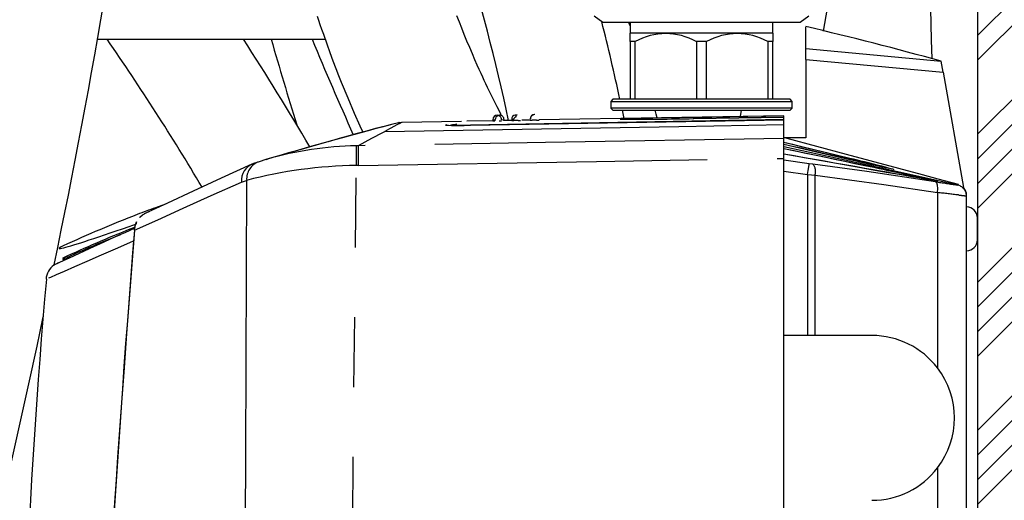
# Model space of a CAD drawing. Extents: x -40 to 841, y 0 to 591.
# Drawn here: x 452 to 470, y 212 to 221 of the extents above; entities that cross this region are included whole.
import ezdxf

# ---------------------------------------------------------------- set-up
doc = ezdxf.new("R2010")
doc.units = 0
doc.linetypes.add('CENTER', pattern=[10.16, 6.35, -1.27, 1.27, -1.27])
doc.linetypes.add('PHANTOM', pattern=[12.7, 6.35, -1.27, 1.27, -1.27, 1.27, -1.27])
doc.layers.get('0').update_dxf_attribs({"linetype": 'CONTINUOUS'})
doc.styles.add('SLDTEXTSTYLE2', font='TXT', dxfattribs={"width": 0.605})
doc.dimstyles.new('SLDDIMSTYLE4', dxfattribs={"dimtxt": 5.172414, "dimasz": 7, "dimexe": 0, "dimexo": 0.0625, "dimgap": 1.293103, "dimtad": 0, "dimtih": 1, "dimtoh": 1, "dimdec": 0, "dimlfac": 5, "dimrnd": 1e-09, "dimzin": 12, "dimtxsty": 'SLDTEXTSTYLE2', "dimblk1": 'NONE', "dimblk2": 'NONE', "dimsah": 1, "dimcen": 0, "dimazin": 3, "dimtfac": 1, "dimtdec": 0, "dimtmove": 0, "dimatfit": 3, "dimtolj": 1, "dimtzin": 12})
doc.dimstyles.new('SLDDIMSTYLE9', dxfattribs={"dimtxt": 5.172414, "dimasz": 7, "dimexe": 0, "dimexo": 0.0625, "dimgap": 1.293103, "dimtad": 0, "dimtih": 1, "dimtoh": 1, "dimdec": 0, "dimlfac": 5, "dimrnd": 1e-09, "dimzin": 12, "dimtxsty": 'SLDTEXTSTYLE2', "dimblk1": 'NONE', "dimblk2": 'NONE', "dimsah": 1, "dimcen": 0, "dimazin": 3, "dimtfac": 1, "dimtdec": 0, "dimtmove": 0, "dimatfit": 3, "dimtolj": 1, "dimtzin": 12})

# ---------------------------------------------------------------- blocks, each defined once
blk = doc.blocks.new('_D_35')
at = {"color": 7, "linetype": 'CONTINUOUS'}
blk.add_line((744.043, 303.615), (799.521, 303.615), dxfattribs=at)
at = {"color": 7, "linetype": 'CONTINUOUS', "char_height": 7, "attachment_point": 1, "style": 'SLDTEXTSTYLE2'}
for s, insert in [('%%c', (760.781, 323.624)), ('219', (771.217, 323.624)), ('circumference', (745.631, 312.638))]:
    blk.add_mtext(s, dxfattribs=dict(at, insert=insert))
blk = doc.blocks.new('_NONE')
blk = doc.blocks.new('_D_40')
at = {"color": 7, "linetype": 'CONTINUOUS'}
blk.add_line((710.848, 185.268), (641.423, 185.268), dxfattribs=at)
at = {"color": 7, "linetype": 'CONTINUOUS', "char_height": 7, "attachment_point": 1, "style": 'SLDTEXTSTYLE2'}
for s, insert in [('cut-away for', (662.817, 216.264)), ('%%c', (641.423, 216.264)), ('10', (651.86, 216.264)), ('6mm fastening', (647.522, 205.278)), ('stud', (667.024, 194.292))]:
    blk.add_mtext(s, dxfattribs=dict(at, insert=insert))
blk = doc.blocks.new('_D_41')
at = {"color": 7, "linetype": 'CONTINUOUS'}
blk.add_line((702.083, 310.933), (650.188, 310.933), dxfattribs=at)
at = {"color": 7, "linetype": 'CONTINUOUS', "char_height": 7, "attachment_point": 1, "style": 'SLDTEXTSTYLE2'}
for s, insert in [('hole for', (671.582, 330.943)), ('%%c', (650.188, 330.943)), ('35', (660.625, 330.943)), ('tap tubes', (665.457, 319.957))]:
    blk.add_mtext(s, dxfattribs=dict(at, insert=insert))

msp = doc.modelspace()

# ---------------------------------------------------------------- hatches: boundary and pattern name
at = {"linetype": 'CONTINUOUS'}
h = msp.add_hatch(dxfattribs=at)
h.set_pattern_fill('ANSI34', scale=0.1, angle=3e-322, style=0)
h.paths.add_polyline_path([(469.1006, 120.9015), (469.1006, 92.1015), (472.3006, 92.1015), (472.3006, 264.1015), (469.1006, 264.1015), (469.1006, 124.1015), (355.5006, 124.1015), (355.5006, 120.9015), (365.1006, 120.9015), (365.1006, 92.1015), (368.3006, 92.1015), (368.3006, 120.9015)], flags=0)

# ---------------------------------------------------------------- linework, layer by layer
at = {"color": 7, "linetype": 'CONTINUOUS'}
for p, q in [((469.1006, 264.1015), (469.1006, 217.0308)), ((462.1287, 220.7087), (462.2866, 220.5902)), ((465.8745, 220.5902), (466.0324, 220.7087)), ((462.2866, 220.5902), (464.598, 220.5902)), ((462.7806, 220.5902), (462.7806, 220.3902)), ((464.598, 220.5902), (465.8745, 220.5902)), ((465.3806, 220.3902), (465.3806, 220.5902)), ((465.9806, 220.1119), (465.9806, 220.5067)), ((453.0927, 220.2815), (457.2344, 220.2815)), ((462.7806, 220.2402), (462.7806, 220.3902)), ((465.3806, 220.3902), (462.7806, 220.3902)), ((465.3806, 220.3902), (465.3806, 220.2402)), ((462.8744, 220.2402), (462.7806, 220.2402)), ((462.7806, 220.2402), (462.7806, 219.1902)), ((462.8744, 219.1902), (462.8744, 220.2402)), ((464.1744, 220.2402), (463.9867, 220.2402)), ((463.9867, 220.2402), (463.9867, 219.1902)), ((464.1744, 219.1902), (464.1744, 220.2402)), ((465.3806, 220.2402), (465.2867, 220.2402)), ((465.2867, 220.2402), (465.2867, 219.1902)), ((465.3806, 219.1902), (465.3806, 220.2402)), ((465.9806, 220.1119), (468.4415, 219.8804)), ((465.9806, 219.9119), (465.9806, 220.1119)), ((465.9806, 219.9119), (465.9806, 218.4885)), ((465.9806, 219.9119), (468.4762, 219.6834)), ((468.4762, 219.6834), (468.4415, 219.8804)), ((468.4762, 219.6834), (468.8464, 217.584)), ((462.4706, 219.1902), (462.4306, 219.1502)), ((462.4306, 219.1502), (462.4306, 219.0302)), ((462.4306, 219.1502), (462.7377, 219.1502)), ((462.4306, 219.0302), (462.4706, 218.9902)), ((465.7306, 219.0302), (462.4306, 219.0302)), ((465.6906, 219.1902), (462.4706, 219.1902)), ((462.7377, 219.1502), (465.7306, 219.1502)), ((465.7306, 219.1502), (465.6906, 219.1902)), ((465.6906, 218.9902), (465.7306, 219.0302)), ((465.7306, 219.0302), (465.7306, 219.1502)), ((460.7285, 218.9056), (460.6983, 218.899)), ((461.0485, 218.9111), (461.0183, 218.9046)), ((461.0183, 218.9046), (461.0262, 218.9089)), ((465.5806, 218.8902), (461.1299, 218.8126)), ((462.4706, 218.9902), (465.6906, 218.9902)), ((462.673, 218.8395), (462.6413, 218.9902)), ((465.5806, 218.8667), (463.9397, 218.838)), ((464.8002, 218.9902), (464.7841, 218.8763)), ((465.5806, 218.8868), (465.5806, 218.8902)), ((465.5806, 218.8667), (465.5806, 218.8868)), ((465.5806, 218.8188), (465.5806, 218.8667)), ((458.6306, 218.7689), (458.5758, 218.7634)), ((458.5826, 218.765), (458.5786, 218.7641)), ((458.5787, 218.7639), (458.582, 218.7648)), ((458.6306, 218.7689), (458.6259, 218.7685)), ((459.7135, 218.7878), (458.6306, 218.7689)), ((459.5757, 218.7329), (459.6297, 218.7454)), ((460.2845, 218.7978), (459.8137, 218.7896)), ((459.8799, 218.7173), (465.5806, 218.8169)), ((460.2845, 218.8181), (460.2845, 218.7967)), ((460.2845, 218.7967), (460.2885, 218.7969)), ((460.3299, 218.7986), (460.3299, 218.8198)), ((460.4437, 218.8181), (460.4847, 218.8198)), ((460.4914, 218.8014), (460.4819, 218.8196)), ((460.6291, 218.8038), (460.4848, 218.8013)), ((460.6291, 218.8247), (460.6291, 218.8033)), ((460.639, 218.8247), (460.6663, 218.8247)), ((460.6499, 218.8042), (460.6499, 218.8256)), ((460.6499, 218.8042), (460.6499, 218.8042)), ((460.7461, 218.8052), (460.6663, 218.8039)), ((460.9699, 218.8098), (460.8099, 218.807)), ((461.0823, 218.8115), (461.0024, 218.8101)), ((465.5806, 218.7292), (465.5806, 218.8169)), ((465.5806, 218.4734), (465.5806, 218.8169)), ((458.4069, 218.6489), (458.3203, 218.6025)), ((465.9806, 218.4902), (465.5806, 218.4902)), ((465.9806, 218.4885), (465.5825, 218.4884)), ((465.6369, 218.4734), (465.5825, 218.4884)), ((465.5806, 218.4074), (465.5805, 218.4074)), ((465.5805, 218.3291), (465.5806, 218.3291)), ((465.5806, 218.1138), (465.5806, 218.4734)), ((456.034, 218.0531), (455.9315, 218.019)), ((456.1623, 218.0927), (456.178, 218.0971)), ((465.5806, 192.6679), (465.5806, 218.1138)), ((467.4806, 217.9378), (467.4806, 217.9378)), ((468.9006, 193.0617), (468.9006, 217.4308)), ((454.3298, 217.2822), (454.1485, 217.2165)), ((454.0215, 217.1403), (453.9479, 217.1063)), ((454.022, 217.1392), (454.0451, 217.1502)), ((454.0452, 217.1503), (454.0451, 217.1502)), ((469.1006, 216.6308), (469.1006, 217.0308)), ((469.1006, 216.6308), (469.1006, 206.9982)), ((452.539, 216.3342), (452.5478, 216.3108)), ((452.3009, 216.1711), (452.3884, 216.2197)), ((452.4638, 216.2962), (452.5423, 216.3256)), ((452.4794, 216.2547), (452.4726, 216.2727)), ((466.01, 214.8902), (465.5806, 214.8902)), ((466.1468, 214.8902), (466.01, 214.8902)), ((467.1806, 214.8902), (466.1468, 214.8902))]:
    msp.add_line(p, q, dxfattribs=at)
at = {"color": 5, "linetype": 'CENTER'}
msp.add_line((469.1006, 230.6693), (469.1006, 124.1015), dxfattribs=at)
at = {"color": 8, "linetype": 'PHANTOM'}
for p, q in [((460.3627, 218.898), (460.4034, 218.8998)), ((465.5806, 218.8868), (463.9397, 218.8582)), ((463.9397, 218.838), (465.5806, 218.8667)), ((459.4398, 218.7229), (459.4215, 218.7186)), ((459.4386, 218.7226), (459.4215, 218.7186)), ((465.5806, 218.8188), (459.8799, 218.7193)), ((460.2845, 218.8181), (460.3248, 218.8198)), ((457.8383, 218.3443), (457.8015, 218.3436)), ((457.8383, 218.3443), (457.8383, 218.3443)), ((466.0388, 218.0175), (465.5806, 218.0842)), ((466.1073, 218.008), (466.0388, 218.0175)), ((466.7806, 218.0935), (466.7806, 218.0919)), ((465.5806, 217.8823), (466.01, 217.8198)), ((466.01, 217.8198), (466.01, 214.8902)), ((466.01, 217.8198), (466.0795, 217.8148)), ((466.0795, 217.8148), (466.1468, 217.8102)), ((466.1468, 214.8902), (466.1468, 217.8102)), ((466.9806, 217.9456), (466.9806, 217.9434)), ((455.7138, 217.6832), (455.808, 217.7137)), ((468.7522, 217.6403), (468.7434, 217.6352)), ((468.3742, 217.4914), (468.3742, 214.2987)), ((453.8589, 217.0381), (453.864, 217.0457)), ((453.7699, 216.8065), (453.799, 216.8196)), ((452.5559, 216.2893), (452.5478, 216.3108)), ((468.3742, 212.4818), (468.3742, 193.0374))]:
    msp.add_line(p, q, dxfattribs=at)
at = {"color": 7, "linetype": 'CONTINUOUS', "flags": 128}
for points in [[(466.3017, 220.4303), (466.3699, 220.8471)], [(468.244, 220.8446), (468.2606, 220.2729), (468.2684, 219.9237)], [(457.0917, 220.6997), (457.1151, 220.6288), (457.1414, 220.5503), (457.1706, 220.4645), (457.2025, 220.3719), (457.2631, 220.1999), (457.3212, 220.0394), (457.3768, 219.8898), (457.4297, 219.7506), (457.48, 219.6213), (457.529, 219.4979), (457.6458, 219.2133), (457.7643, 218.9373), (457.8677, 218.7058), (457.9203, 218.592)], [(460.4453, 218.8904), (460.4158, 218.9476), (460.3631, 219.0515), (460.3135, 219.1506), (460.2672, 219.2443), (460.2244, 219.3324), (460.1903, 219.4033), (460.1587, 219.4698), (460.1295, 219.5319), (460.1014, 219.5923), (460.0708, 219.6588), (460.0375, 219.732), (460.0015, 219.8121), (459.9589, 219.9086), (459.9131, 220.0142), (459.8642, 220.1292), (459.8144, 220.2489), (459.7651, 220.37), (459.7207, 220.4812), (459.6769, 220.5937), (459.6335, 220.7074)], [(462.7806, 220.5254), (462.7674, 220.5631), (462.7576, 220.5902)], [(460.7075, 218.9047), (460.7262, 218.9055), (460.7285, 218.9056)], [(460.7075, 218.9047), (460.7262, 218.9055), (460.7285, 218.9056)], [(463.2758, 218.85), (463.2582, 218.9213), (463.2405, 218.9902)], [(458.3203, 218.6025), (463.6704, 218.6959), (465.5806, 218.7292)], [(458.6046, 218.755), (458.5419, 218.7214), (458.4311, 218.6619), (458.4085, 218.6498)], [(458.6302, 218.7687), (458.6112, 218.7585), (458.6036, 218.7545)], [(459.5211, 218.7202), (459.5282, 218.7218), (459.5353, 218.7235), (459.5422, 218.7251), (459.5491, 218.7267), (459.5559, 218.7283), (459.5626, 218.7298), (459.5692, 218.7313), (459.5757, 218.7329)], [(459.5211, 218.7202), (459.5282, 218.7218), (459.5353, 218.7235), (459.5422, 218.7251), (459.5491, 218.7267), (459.5559, 218.7283), (459.5626, 218.7298), (459.5692, 218.7313), (459.5757, 218.7329)], [(460.2845, 218.7967), (460.2843, 218.7967), (460.2845, 218.7967), (460.2851, 218.7967), (460.286, 218.7967), (460.2873, 218.7967), (460.289, 218.7967), (460.291, 218.7967), (460.2934, 218.7968)], [(460.2845, 218.7967), (460.2843, 218.7967), (460.2845, 218.7967), (460.2851, 218.7967), (460.286, 218.7967), (460.2873, 218.7967), (460.289, 218.7967), (460.291, 218.7967), (460.2934, 218.7968)], [(460.6291, 218.8033), (460.6291, 218.8033), (460.6294, 218.8033), (460.6301, 218.8033), (460.6312, 218.8033), (460.6326, 218.8033), (460.6344, 218.8033), (460.6365, 218.8034), (460.6389, 218.8034)], [(460.6291, 218.8033), (460.6291, 218.8033), (460.6294, 218.8033), (460.6301, 218.8033), (460.6312, 218.8033), (460.6326, 218.8033), (460.6344, 218.8033), (460.6365, 218.8034), (460.6389, 218.8034)], [(461.0823, 218.8115), (461.0863, 218.8116), (461.0902, 218.8117), (461.094, 218.8117), (461.0978, 218.8118), (461.1014, 218.8119), (461.1048, 218.8119), (461.1081, 218.812), (461.1111, 218.812)], [(461.0823, 218.8115), (461.0863, 218.8116), (461.0902, 218.8117), (461.094, 218.8117), (461.0978, 218.8118), (461.1014, 218.8119), (461.1048, 218.8119), (461.1081, 218.812), (461.1111, 218.812)], [(461.1111, 218.812), (461.1138, 218.8121), (461.1163, 218.8121), (461.1184, 218.8122), (461.1202, 218.8122), (461.1217, 218.8122), (461.1228, 218.8123), (461.1235, 218.8123), (461.1238, 218.8123)], [(461.1111, 218.812), (461.1138, 218.8121), (461.1163, 218.8121), (461.1184, 218.8122), (461.1202, 218.8122), (461.1217, 218.8122), (461.1228, 218.8123), (461.1235, 218.8123), (461.1238, 218.8123)], [(458.3245, 218.6048), (458.2772, 218.5794), (458.0796, 218.4735), (457.8383, 218.3443)], [(465.5806, 218.4074), (465.7358, 218.3695), (465.891, 218.3317), (466.0462, 218.2938), (466.2015, 218.256), (466.3567, 218.2182), (466.5119, 218.1804), (466.6672, 218.1426), (466.8224, 218.1048)], [(465.5806, 218.4074), (465.7358, 218.3695), (465.891, 218.3317), (466.0462, 218.2938), (466.2015, 218.256), (466.3567, 218.2182), (466.5119, 218.1804), (466.6672, 218.1426), (466.8224, 218.1048)], [(466.7806, 218.1136), (466.1086, 218.2763), (465.5806, 218.404)], [(466.7806, 218.1136), (466.1086, 218.2763), (465.5806, 218.404)], [(465.5806, 218.3725), (466.2526, 218.2163), (466.7806, 218.0935)], [(465.5806, 218.3725), (466.2526, 218.2163), (466.7806, 218.0935)], [(466.8224, 218.0823), (466.6672, 218.1181), (466.512, 218.1539), (466.3568, 218.1897), (466.2015, 218.2255), (466.0463, 218.2613), (465.8911, 218.297), (465.7358, 218.3328), (465.5806, 218.3685)], [(466.8224, 218.0823), (466.6672, 218.1181), (466.512, 218.1539), (466.3568, 218.1897), (466.2015, 218.2255), (466.0463, 218.2613), (465.8911, 218.297), (465.7358, 218.3328), (465.5806, 218.3685)], [(465.5806, 218.3291), (466.3822, 218.1532), (467.184, 217.9773), (468.7434, 217.6351)], [(468.1005, 217.8146), (466.7209, 218.1835), (465.6369, 218.4734)], [(465.5806, 218.2939), (465.7647, 218.2552), (465.9488, 218.2165), (466.133, 218.1778), (466.3171, 218.1391), (466.5013, 218.1005), (466.6855, 218.062), (466.8696, 218.0234), (467.0538, 217.9849)], [(466.9806, 217.9984), (466.1966, 218.1608), (465.5806, 218.2884)], [(465.5806, 218.1972), (466.3646, 218.0563), (466.9806, 217.9456)], [(467.0538, 217.9304), (466.8697, 217.963), (466.6856, 217.9956), (466.5014, 218.0282), (466.3173, 218.0608), (466.1331, 218.0932), (465.9489, 218.1257), (465.7647, 218.1581), (465.5806, 218.1905)], [(455.899, 218.0063), (455.3447, 217.7508), (454.8328, 217.5147), (454.3655, 217.2991), (453.9451, 217.105)], [(455.9315, 218.019), (455.9267, 218.0175), (455.9204, 218.0152)], [(456.1866, 218.0995), (456.1591, 218.0918), (456.034, 218.0531)], [(466.7806, 218.0935), (466.8721, 218.0723), (466.9608, 218.0519), (467.0463, 218.0324), (467.1669, 218.0051), (467.2733, 217.9813), (467.3611, 217.962), (467.4266, 217.9478), (467.4671, 217.9396), (467.4806, 217.9378), (467.4665, 217.9424), (467.4256, 217.9535), (467.3599, 217.9705), (467.272, 217.9926), (467.1659, 218.0191), (467.0455, 218.0489), (466.9814, 218.0647), (466.9155, 218.0808), (466.8483, 218.0972), (466.7806, 218.1136)], [(466.7806, 218.0935), (466.8721, 218.0723), (466.9608, 218.0519), (467.0463, 218.0324), (467.1669, 218.0051), (467.2733, 217.9813), (467.3611, 217.962), (467.4266, 217.9478), (467.4671, 217.9396), (467.4806, 217.9378), (467.4665, 217.9424), (467.4256, 217.9535), (467.3599, 217.9705), (467.272, 217.9926), (467.1659, 218.0191), (467.0455, 218.0489), (466.9814, 218.0647), (466.9155, 218.0808), (466.8483, 218.0972), (466.7806, 218.1136)], [(466.8224, 218.1048), (467.0185, 218.0568), (467.2003, 218.0119), (467.3566, 217.9728), (467.4774, 217.9422), (467.554, 217.9222), (467.5806, 217.914), (467.5548, 217.9183), (467.4787, 217.9344), (467.3581, 217.9609), (467.2015, 217.9959), (467.0191, 218.0372), (466.8224, 218.0823)], [(466.8224, 218.1048), (467.0185, 218.0568), (467.2003, 218.0119), (467.3566, 217.9728), (467.4774, 217.9422), (467.554, 217.9222), (467.5806, 217.914), (467.5548, 217.9183), (467.4787, 217.9344), (467.3581, 217.9609), (467.2015, 217.9959), (467.0191, 218.0372), (466.8224, 218.0823)], [(466.9806, 217.9456), (467.1696, 217.912), (467.3354, 217.8828), (467.4765, 217.8581), (467.5989, 217.8369), (467.7101, 217.8176), (467.8098, 217.8004), (467.8982, 217.7851), (468.0144, 217.765), (468.1088, 217.7488), (468.1815, 217.7363), (468.2255, 217.7289), (468.2565, 217.7239), (468.2806, 217.721), (468.2546, 217.7278), (468.1789, 217.7445), (468.0602, 217.77), (467.8943, 217.8054), (467.7764, 217.8306), (467.6363, 217.8604), (467.4739, 217.8948), (467.3137, 217.9286), (467.1487, 217.9634), (466.9806, 217.9984)], [(467.0538, 217.9849), (467.2123, 217.9517), (467.3134, 217.9303), (467.3823, 217.9157), (467.4466, 217.9021), (467.5063, 217.8894), (467.5615, 217.8777), (467.6871, 217.851), (467.8003, 217.8268), (467.9012, 217.8053), (467.9898, 217.7864), (468.1069, 217.7614), (468.203, 217.7409), (468.2779, 217.7249), (468.3343, 217.7126), (468.3687, 217.7049), (468.3806, 217.7016), (468.3563, 217.7048), (468.2805, 217.7175), (468.207, 217.7302), (468.1116, 217.7467), (467.9939, 217.767), (467.8713, 217.7882), (467.7281, 217.8129), (467.5645, 217.8411), (467.4558, 217.86), (467.3343, 217.8811), (467.2001, 217.9046), (467.0538, 217.9304)], [(468.7522, 217.6403), (468.3873, 217.7379), (468.1005, 217.8146)], [(468.7522, 217.6403), (468.3873, 217.7379), (468.1005, 217.8146)], [(453.864, 217.0457), (453.9154, 217.0882), (453.9486, 217.1049)], [(453.7699, 216.8065), (453.7822, 216.888), (453.805, 216.9574)], [(453.7699, 216.8065), (453.7822, 216.888), (453.805, 216.9574)], [(452.4688, 216.5215), (452.4361, 216.5043), (452.4132, 216.4908), (452.4001, 216.4809), (452.3968, 216.4747), (452.4034, 216.4722), (452.4197, 216.4734), (452.4458, 216.4783), (452.4818, 216.4868)], [(452.539, 216.3342), (452.4784, 216.3035), (452.4638, 216.2962)], [(452.539, 216.3342), (452.4784, 216.3035), (452.4638, 216.2962)], [(452.4834, 216.3035), (452.4704, 216.2937), (452.4671, 216.2875), (452.4736, 216.285), (452.49, 216.2862), (452.5161, 216.2911), (452.552, 216.2996)], [(452.4726, 216.2727), (452.4914, 216.2823), (452.5081, 216.2907)], [(452.4726, 216.2727), (452.4914, 216.2823), (452.5081, 216.2907)], [(451.2164, 211.2441), (451.375, 211.9238), (451.5282, 212.5915), (451.6884, 213.301), (451.8456, 214.0107), (451.9951, 214.6986), (452.1078, 215.227)]]:
    msp.add_lwpolyline(points, dxfattribs=at)
at = {"color": 8, "linetype": 'PHANTOM', "flags": 128}
for points in [[(463.9397, 218.8582), (463.6791, 218.8535), (463.428, 218.8488), (463.1962, 218.8442), (462.9928, 218.8398), (462.826, 218.8358), (462.7023, 218.8323), (462.6258, 218.8293), (462.5998, 218.827), (462.6249, 218.8254), (462.6423, 218.8252)], [(463.9397, 218.8582), (463.6791, 218.8535), (463.428, 218.8488), (463.1962, 218.8442), (462.9928, 218.8398), (462.826, 218.8358), (462.7023, 218.8323), (462.6258, 218.8293), (462.5998, 218.827), (462.6249, 218.8254), (462.6423, 218.8252)], [(463.94, 218.8381), (463.9399, 218.8434), (463.9398, 218.8542), (463.9397, 218.8582)], [(463.94, 218.8381), (463.9399, 218.8434), (463.9398, 218.8542), (463.9397, 218.8582)], [(465.5806, 218.4734), (461.2449, 218.4011), (457.8383, 218.3443)], [(457.7174, 206.3317), (457.7464, 212.8572), (457.803, 217.9841)], [(457.8374, 217.9847), (462.1736, 218.057), (465.5806, 218.1138)], [(466.01, 217.8198), (466.0208, 217.8936), (466.03, 217.9569), (466.0363, 218.0002), (466.0388, 218.0175)], [(468.3367, 217.689), (467.089, 217.8736), (466.1073, 218.008)], [(466.1468, 217.8102), (467.3949, 217.6376), (468.3742, 217.4914)], [(453.7699, 216.8065), (454.1894, 216.9961), (454.6546, 217.2061), (455.1635, 217.4354), (455.7137, 217.6832)], [(455.808, 217.7137), (455.7847, 212.7248), (455.775, 207.7371), (455.7746, 202.7498), (455.7852, 197.7621), (455.81, 192.7731)], [(468.3742, 217.4914), (468.3792, 217.5643), (468.374, 217.6271), (468.3591, 217.6706), (468.3367, 217.689)], [(468.8529, 217.5602), (468.8529, 217.5602), (468.8366, 217.5737)], [(452.2121, 215.9386), (452.2432, 215.9523), (452.3486, 215.9985), (452.4958, 216.063), (452.6843, 216.1456), (452.908, 216.2436), (453.1685, 216.3576), (453.4642, 216.487), (453.7516, 216.6126)], [(452.2121, 215.9386), (452.2432, 215.9523), (452.3486, 215.9985), (452.4958, 216.063), (452.6843, 216.1456), (452.908, 216.2436), (453.1685, 216.3576), (453.4642, 216.487), (453.7516, 216.6126)], [(452.1611, 215.9163), (452.1588, 215.9153), (452.1588, 215.9153)], [(452.1611, 215.9163), (452.1588, 215.9153), (452.1588, 215.9153)]]:
    msp.add_lwpolyline(points, dxfattribs=at)
at = {"color": 7, "linetype": 'CONTINUOUS'}
for centre, radius, start, end in [((327.5818, 242.3125), 127.4332, 348.163545, 352.831594), ((420.6335, 210.1934), 40.8565, 12.16468, 16.84978), ((417.7704, 209.4675), 45.8692, 12.23759, 14.05245), ((453.009, 164.8228), 57.1796, 74.34197, 76.88793), ((413.5816, 192.9352), 48.1983, 30.76598, 34.56696), ((411.667, 191.7207), 52.5253, 30.42804, 32.93946), ((531.5497, 241.8808), 78.3317, 196.006261, 197.194897), ((526.2531, 249.1197), 75.0201, 202.606948, 204.051756), ((463.4305, 219.2455), 1.1397, 60.79101, 119.20899), ((464.7306, 219.2455), 1.1397, 60.791, 119.209), ((460.3645, 218.8181), 0.08, 91.27152, 179.99918), ((460.4082, 218.8205), 0.0783, 114.71982, 180.36925), ((460.4076, 218.8207), 0.0777, 115.29545, 180.53916), ((460.3637, 218.818), 0.08, 0.03566, 90.68082), ((460.4096, 218.8198), 0.0802, 0.15658, 90.84219), ((460.704, 218.8273), 0.075, 99.38061, 181.9843), ((460.7064, 218.8246), 0.0401, 91.27133, 179.85281), ((460.8686, 218.8765), 0.1635, 170.08013, 184.15034), ((461.032, 218.8743), 0.3266, 175.35348, 181.69396), ((461.0441, 218.8307), 0.0802, 91.18693, 179.84967), ((461.0499, 218.831), 0.08, 113.24506, 179.91705), ((461.0718, 218.3063), 0.6053, 92.20275, 92.77451), ((475.2056, 154.2757), 66.5976, 104.466628, 106.601522), ((479.6155, 138.8805), 82.6106, 104.985447, 106.370319), ((466.1271, 188.5017), 31.1898, 104.0249, 105.60498), ((459.6621, 224.0991), 5.3862, 267.44398, 272.31741), ((460.1114, 230.7231), 11.9277, 270.87403, 271.00336), ((460.2703, 226.7015), 7.904, 270.93968, 271.15266), ((460.3836, 221.2621), 2.4634, 271.06173, 271.39765), ((460.4629, 230.2653), 11.4632, 270.87969, 271.01653), ((460.4908, 233.7658), 14.9627, 270.97795, 271.08929), ((460.7373, 220.9222), 2.1168, 271.02522, 271.39231), ((460.8553, 221.2671), 2.4386, 272.55189, 272.69269), ((460.9588, 219.0022), 0.1928, 271.50413, 273.28496), ((460.9394, 220.8727), 2.0634, 270.68109, 270.97827), ((460.6252, 239.9694), 21.1627, 270.94605, 271.02125), ((461.0155, 221.2845), 2.4746, 272.50816, 272.64925), ((462.6749, 280.9752), 62.15, 269.969998, 271.166095), ((481.6064, 131.8989), 89.8703, 105.159425, 106.333693), ((465.6809, 218.8487), 0.3735, 254.40876, 254.72488), ((456.0312, 217.716), 0.3191, 110.32866, 185.85103), ((468.7056, 217.4481), 0.195, 359.71338, 46.05011), ((468.7167, 217.4516), 0.1839, 358.60313, 39.39374), ((468.9006, 217.0308), 0.2, 0, 90), ((463.2211, 192.9732), 25.887, 111.29994, 114.54192), ((459.7408, 201.8678), 16.3358, 110.01915, 111.25899), ((510.8848, 89.8242), 139.2682, 114.208988, 114.876006), ((462.7214, 194.0695), 24.4826, 111.42573, 114.57609), ((462.7138, 194.087), 24.4636, 111.42417, 114.57697), ((775.7962, 190.8454), 323.0743, 175.390404, 177.742356), ((468.9006, 216.6308), 0.2, 270, 0), ((452.5175, 215.8834), 0.3601, 126.98677, 174.92635), ((569.4086, 205.4441), 117.7104, 174.896643, 186.286847), ((467.1806, 213.3902), 1.5, 37.27441, 90), ((467.1803, 213.3902), 1.5002, 322.73211, 37.26789), ((467.1806, 213.3902), 1.5, 270, 322.72559)]:
    msp.add_arc(centre, radius, start, end, dxfattribs=at)
at = {"color": 8, "linetype": 'PHANTOM'}
for centre, radius, start, end in [((459.7108, 222.7493), 4.0336, 267.30459, 272.40222), ((457.9198, 212.0985), 6.2463, 91.08497, 106.10991), ((463.5434, 218.1878), 5.744, 178.44536, 182.0324), ((463.4715, 218.1509), 5.6365, 178.03436, 181.69022), ((456.1417, 217.7365), 0.3344, 108.78242, 183.91898), ((457.9099, 209.701), 8.2838, 90.73932, 104.69849), ((465.9502, 217.8738), 0.2066, 342.09785, 40.52637), ((503.6492, 446.2081), 231.2314, 261.215701, 261.315019), ((468.7001, 217.4303), 0.2005, 0.12315, 80.57212), ((438.7068, -41.273), 260.4595, 83.375063, 83.459588), ((471.3775, 239.6655), 22.3723, 263.27056, 263.64351), ((460.5506, 199.0069), 19.0649, 111.66842, 114.81994), ((460.5423, 199.0259), 19.0442, 111.66624, 114.82107), ((792.4437, 189.6391), 339.7617, 175.413717, 177.109425)]:
    msp.add_arc(centre, radius, start, end, dxfattribs=at)
msp.add_ellipse((457.5218, 215.253), major_axis=(3.7652, 0.5701), ratio=0.70969, start_param=1.3803127, end_param=1.3894318, dxfattribs=at)
at = {"color": 7, "linetype": 'CONTINUOUS'}
for centre, major_axis, ratio, start_param, end_param in [((483.4572, 228.1297), (31.0604, 11.655), 0.0078529, 3.2126756, 3.4406236), ((453.8678, 216.9177), (0.0689, -0.0308), 0.6447121, 2.9227831, 3.6906015), ((453.842, 216.8035), (0.0752, -0.0056), 0.1069788, 2.627096, 3.4402707), ((483.5274, 227.9425), (31.0604, 11.655), 0.0078529, 3.2126756, 3.2350623)]:
    msp.add_ellipse(centre, major_axis=major_axis, ratio=ratio, start_param=start_param, end_param=end_param, dxfattribs=at)

# ---------------------------------------------------------------- dimensions: what is measured, and where the dimension line sits
for p1, text, dimstyle, picture, middle in [((6.5282, 2.5264), '<> hole for\\Ptap tubes', 'SLDDIMSTYLE4', '_D_41', (675.3417, 321.9484)), ((41.1593, 14.9783), '<>\\Pcircumference', 'SLDDIMSTYLE4', '_D_35', (772.5761, 314.6298)), ((1.8927, 0.6461), '<> cut-away for\\P6mm fastening\\Pstud', 'SLDDIMSTYLE9', '_D_40', (675.3417, 201.7764))]:
    dim = msp.add_diameter_dim_2p(p1=p1, p2=(0, 0), text=text, dimstyle=dimstyle, dxfattribs=at)
    dim.commit()
    dim.dimension.update_dxf_attribs({"geometry": picture, "text_midpoint": middle, "dimtype": 163})

doc.saveas('drawing.dxf')
